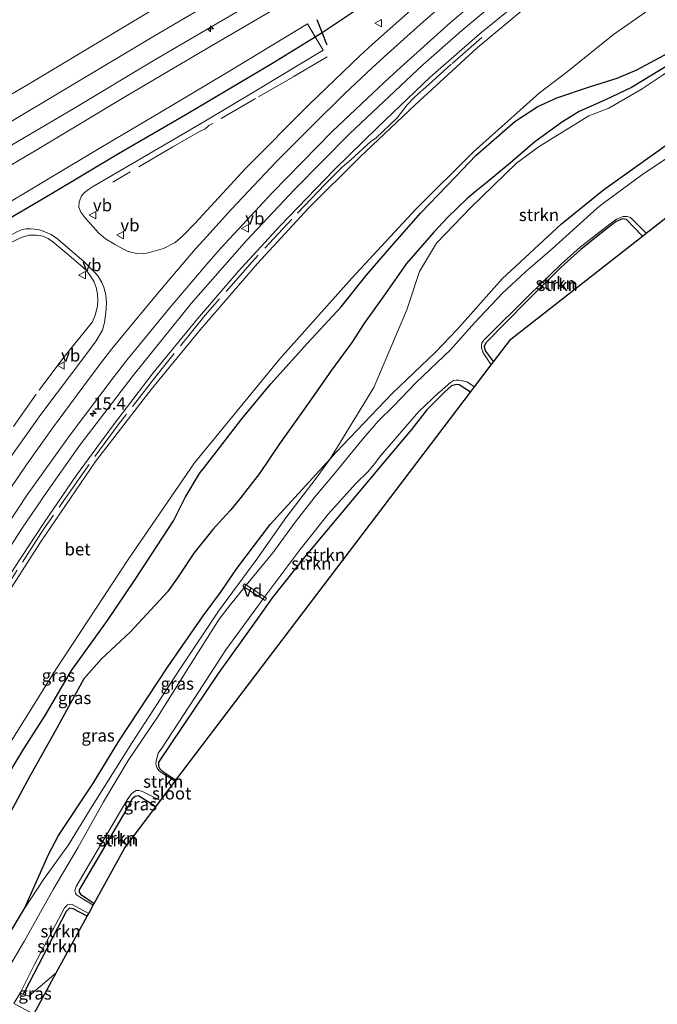
# Model space of a CAD drawing. Units: metres. Extents: x 139997 to 150000, y 487500 to 493750.
# Drawn here: x 144512 to 144641, y 492949 to 493149 of the extents above; entities that cross this region are included whole.
import ezdxf
from ezdxf.enums import TextEntityAlignment as Align

# ---------------------------------------------------------------- set-up
doc = ezdxf.new("R2010")
doc.units = ezdxf.units.M
doc.linetypes.add('IE-TERREINAFSCHEIDING', pattern=[10, 8, -2])
doc.layers.get('0').update_dxf_attribs({"lineweight": 25})
for name, color, linetype, lineweight in [('B-ME-AL-OVERIG-GV-B7', 7, 'BV-GELEIDERAIL', 18), ('B-ME-AL-OVERIG-S-B1', 7, 'Continuous', 18), ('B-ME-AM-KILOMETR-S-B1', 7, 'Continuous', 18), ('B-ME-GR-STRUIKEN-GV-B6', 93, 'Continuous', 18), ('B-ME-GW-KRUINLIJN-L-B1', 93, 'Continuous', 18), ('B-ME-GW-TEENLIJN-L-B1', 93, 'Continuous', 18), ('B-ME-IE-GRASLAND-GV-B6', 93, 'Continuous', 18), ('B-ME-IE-TERREINAFSCHEIDING-RASTERHEKWERK-L-B1', 8, 'IE-TERREINAFSCHEIDING', 18), ('B-ME-OB-BEKLEDING-GV-B6', 253, 'Continuous', 18), ('B-ME-OB-WATERLIJN-L-B1', 133, 'OB-WATERLIJN', 18), ('B-ME-OG-WATER-GV-B6', 153, 'Continuous', 18), ('B-ME-VH-VERH_SOORT-BETON-OVERIG-GV-B6', 8, 'IE-TERREINAFSCHEIDING-NATUURLIJK-HOUTWAL', 18), ('B-ME-VH-VERH_SOORT-BITUMEN-GV-B6', 8, 'IE-TERREINAFSCHEIDING-NATUURLIJK-HOUTWAL', 18), ('B-ME-VW-MEUBILAIR_WEGMEUBILAIR-VERKEERSBORD-S-B1', 8, 'Continuous', 18)]:
    doc.layers.add(name, color=color, linetype=linetype, lineweight=lineweight)
for name, color, linetype in [('B-ME-GW-GRONDWERKLIJN-L-B1', 10, 'Continuous'), ('B-ME-GW-INSTEEKWATERGANG-L-B1', 10, 'Continuous'), ('B-ME-IE-TERREINAFSCHEIDING-SCHRIKHEK-L-B1', 10, 'Continuous'), ('B-ME-KG-KADASTRAAL-OPNAMEDTMGRENS-L-B1', 10, 'Continuous'), ('B-ME-OG-BREUK-L-B1', 10, 'Continuous'), ('B-ME-VV-KRIBBEN-L-B1', 10, 'Continuous')]:
    doc.layers.add(name, color=color, linetype=linetype)
doc.styles.add('NLCS-ISO', font='NLCS-ISO.TTF')
doc.linetypes.add('BV-GELEIDERAIL', pattern='A,10,-3,[108,NLCS.SHX,S=1,R=0,X=0,Y=0],-3', length=16)
doc.linetypes.add('IE-TERREINAFSCHEIDING-NATUURLIJK-HOUTWAL', pattern='A,7,-1.5,[67,NLCS.SHX,S=0.75,R=45,X=0,Y=0],-1.5,7,-1.5,[70,NLCS.SHX,S=0.75,R=0,X=0,Y=0],-1.5', length=20)
doc.linetypes.add('OB-WATERLIJN', pattern='A,10,[32,NLCS.SHX,S=2,R=0,X=0,Y=0],-12', length=22)

# ---------------------------------------------------------------- blocks, each defined once
blk = doc.blocks.new('hecto')
for p, q in [((0, 0.625), (-0.625, 0)), ((0, -0.625), (0, 0.625)), ((-0.625, 0), (0.625, 0)), ((0.625, 0), (0, -0.625))]:
    blk.add_line(p, q)
blk = doc.blocks.new('verkeersbord')
for p, q in [((0, 0.75), (-0.75, -0.625)), ((0.75, -0.625), (0, 0.75)), ((-0.75, -0.625), (0.75, -0.625))]:
    blk.add_line(p, q)

msp = doc.modelspace()

# ---------------------------------------------------------------- linework, layer by layer
at = {"layer": 'B-ME-AL-OVERIG-GV-B7'}
msp.add_polyline3d([(144557.334, 493034.276, -4.529), (144561.82, 493031.365, -4.534), (144561.529, 493030.905, -4.534), (144557.019, 493033.783, -4.529), (144557.334, 493034.276, -4.529)], dxfattribs=at)
at = {"layer": 'B-ME-GR-STRUIKEN-GV-B6'}
for points in [[(144662.277, 493136.243, -3.75), (144650.208, 493128.408, -3.664), (144630.109, 493114.137, -3.964), (144621.631, 493107.228, -3.627), (144609.596, 493096.087, -3.655), (144600.456, 493085.8, -3.505), (144596.081, 493081.21, -3.66), (144587.271, 493072.837, -3.555), (144575.911, 493060.941, -3.569), (144574.677, 493059.589, -3.578), (144583.572, 493074.058, -3.527), (144590.246, 493089.815, -3.237), (144592.815, 493097.552, -3.236), (144596.244, 493103.335, -3.235), (144603.201, 493110.547, -3.267), (144612.473, 493119.51, -3.329), (144617.111, 493122.87, -3.336), (144627.166, 493129.129, -3.106), (144631.185, 493130.686, -3.072), (144637.957, 493134.608, -2.991), (144642.008, 493137.255, -2.924), (144649.095, 493142.23, -2.903), (144655.524, 493146.693, -3.067), (144662.277, 493136.243, -3.75)], [(144490.627, 492930.415, -3.657), (144501.881, 492950.492, -3.638), (144512.712, 492968.487, -3.57), (144516.577, 492974.307, -3.768), (144521.663, 492981.359, -4.082), (144526.47, 492989.191, -4.044), (144534.569, 493002.074, -4.072), (144544.201, 493016.932, -3.987), (144552.043, 493028.739, -4.115), (144559.855, 493039.275, -4.196), (144565.739, 493047.669, -4.006), (144571.831, 493055.698, -3.797), (144574.677, 493059.589, -3.578), (144575.911, 493060.941, -3.569), (144587.271, 493072.837, -3.555), (144596.081, 493081.21, -3.66), (144600.456, 493085.8, -3.505), (144609.596, 493096.087, -3.655), (144621.631, 493107.228, -3.627), (144630.109, 493114.137, -3.964), (144650.208, 493128.408, -3.664), (144662.277, 493136.243, -3.75), (144663.949, 493133.893, -4.755)], [(144648.521, 493124.171, -4.755), (144638.131, 493117.283, -4.755), (144630.094, 493111.412, -4.755), (144628.943, 493110.443, -4.755), (144619.712, 493102.152, -4.755), (144614.297, 493097.466, -4.755), (144609.659, 493093.197, -4.755), (144603.942, 493087.189, -4.755), (144599.102, 493081.698, -4.755), (144592.215, 493075.126, -4.755), (144587.499, 493070.168, -4.755), (144584.434, 493067.238, -4.755), (144581.152, 493063.353, -4.755), (144575.354, 493056.348, -4.755), (144571.76, 493051.999, -4.755), (144567.587, 493046.77, -4.755), (144563.109, 493040.557, -4.755), (144557.666, 493033.998, -4.755), (144554.259, 493029.826, -4.755), (144552.215, 493027.094, -4.755), (144546.05, 493017.346, -4.755), (144539.68, 493007.224, -4.755), (144533.722, 492998.469, -4.755), (144528.736, 492990.05, -4.755), (144523.551, 492980.781, -4.755), (144518.499, 492972.3, -4.755), (144512.716, 492961.89, -4.755), (144507.683, 492953.361, -4.755)], [(144638.792, 493105.323, -4.755), (144638.011, 493104.713, -4.204), (144634.808, 493108.123, -4.199), (144633.949, 493108.231, -4.237), (144632.718, 493107.706, -4.232), (144630.045, 493105.653, -4.251), (144625.502, 493102.021, -4.199), (144621.463, 493098.379, -4.142), (144614.652, 493091.629, -4.123), (144606.246, 493083.107, -4.204), (144605.923, 493082.377, -4.204), (144606.045, 493081.754, -4.204), (144606.187, 493081.436, -4.204), (144607.822, 493079.265, -4.204), (144607.353, 493078.648, -4.755), (144605.739, 493081.083, -4.755), (144605.386, 493082.058, -4.755), (144605.379, 493082.47, -4.755), (144605.467, 493083.01, -4.755), (144605.856, 493083.651, -4.755), (144606.403, 493084.155, -4.755), (144615.044, 493092.763, -4.755), (144621.555, 493099.074, -4.755), (144625.413, 493102.463, -4.755), (144630.579, 493106.573, -4.755), (144632.777, 493108.191, -4.755), (144634.115, 493108.734, -4.755), (144634.932, 493108.714, -4.755), (144635.598, 493108.512, -4.755), (144638.792, 493105.323, -4.755)], [(144638.011, 493104.713, -4.204), (144611.312, 493083.862, -4.204), (144607.822, 493079.265, -4.204), (144606.187, 493081.436, -4.204), (144606.045, 493081.754, -4.204), (144605.923, 493082.377, -4.204), (144606.246, 493083.107, -4.204), (144614.652, 493091.629, -4.123), (144621.463, 493098.379, -4.142), (144625.502, 493102.021, -4.199), (144630.045, 493105.653, -4.251), (144632.718, 493107.706, -4.232), (144633.949, 493108.231, -4.237), (144634.808, 493108.123, -4.199), (144638.011, 493104.713, -4.204)], [(144603.986, 493074.212, -4.755), (144603.137, 493073.095, -4.204), (144600.841, 493074.589, -4.204), (144600.274, 493074.642, -4.204), (144599.277, 493074.358, -4.204), (144597.874, 493073.083, -4.204), (144594.304, 493069.511, -4.204), (144591.18, 493065.532, -4.147), (144585.039, 493058.272, -4.242), (144577.095, 493048.742, -4.204), (144569.507, 493039.634, -4.204), (144562.964, 493031.408, -4.204), (144559.702, 493026.803, -4.204), (144552.015, 493016.119, -4.195), (144539.877, 492998.096, -4.356), (144539.913, 492997.295, -4.375), (144540.18, 492996.793, -4.408), (144540.737, 492996.213, -4.403), (144543.433, 492994.46, -4.36), (144543.285, 492994.264, -4.755), (144540.589, 492995.943, -4.755), (144540.543, 492995.981, -4.755), (144539.977, 492996.446, -4.755), (144539.634, 492996.918, -4.755), (144539.473, 492997.239, -4.755), (144539.383, 492997.748, -4.755), (144539.425, 492998.288, -4.755), (144539.544, 492998.895, -4.755), (144539.831, 492999.929, -4.755), (144540.555, 493000.956, -4.755), (144547.216, 493011.08, -4.755), (144553.524, 493020.911, -4.755), (144561.847, 493032.203, -4.755), (144568.334, 493040.908, -4.755), (144574.313, 493048.41, -4.755), (144579.952, 493054.687, -4.755), (144582.37, 493056.968, -4.755), (144583.457, 493058.295, -4.755), (144584.948, 493060.287, -4.755), (144592.64, 493069.149, -4.755), (144596.761, 493073.028, -4.755), (144596.859, 493073.113, -4.755), (144599.117, 493075.065, -4.755), (144599.725, 493075.457, -4.755), (144600.237, 493075.565, -4.755), (144600.791, 493075.547, -4.755), (144601.564, 493075.435, -4.755), (144602.403, 493075.183, -4.755), (144603.986, 493074.212, -4.755)], [(144603.137, 493073.095, -4.204), (144588.211, 493053.436, -4.243), (144573.285, 493033.778, -4.282), (144558.359, 493014.119, -4.321), (144543.433, 492994.46, -4.36), (144540.737, 492996.213, -4.403), (144540.18, 492996.793, -4.408), (144539.913, 492997.295, -4.375), (144539.877, 492998.096, -4.356), (144552.015, 493016.119, -4.195), (144559.702, 493026.803, -4.204), (144562.964, 493031.408, -4.204), (144569.507, 493039.634, -4.204), (144577.095, 493048.742, -4.204), (144585.039, 493058.272, -4.242), (144591.18, 493065.532, -4.147), (144594.304, 493069.511, -4.204), (144597.874, 493073.083, -4.204), (144599.277, 493074.358, -4.204), (144600.274, 493074.642, -4.204), (144600.841, 493074.589, -4.204), (144603.137, 493073.095, -4.204)], [(144540.321, 492990.361, -4.755), (144539.35, 492989.083, -4.204), (144535.826, 492991.27, -4.204), (144535.128, 492991.132, -4.204), (144534.563, 492990.689, -4.204), (144533.273, 492988.287, -4.204), (144523.795, 492972.222, -4.204), (144523.825, 492971.779, -4.204), (144524.1, 492971.382, -4.204), (144526.863, 492969.482, -4.204), (144526.662, 492969.115, -4.755), (144523.878, 492970.827, -4.755), (144523.251, 492971.242, -4.755), (144523.034, 492971.554, -4.755), (144522.929, 492972.084, -4.755), (144523.223, 492972.906, -4.755), (144533.534, 492990.46, -4.755), (144534.329, 492991.63, -4.755), (144534.817, 492992.061, -4.755), (144535.392, 492992.368, -4.755), (144535.945, 492992.35, -4.755), (144536.678, 492992.163, -4.755), (144539.373, 492990.83, -4.755), (144540.321, 492990.361, -4.755)], [(144539.35, 492989.083, -4.204), (144533.05, 492980.785, -4.204), (144526.863, 492969.482, -4.204), (144524.1, 492971.382, -4.204), (144523.825, 492971.779, -4.204), (144523.795, 492972.222, -4.204), (144533.273, 492988.287, -4.204), (144534.563, 492990.689, -4.204), (144535.128, 492991.132, -4.204), (144535.826, 492991.27, -4.204), (144539.35, 492989.083, -4.204)], [(144525.749, 492967.447, -4.755), (144525.444, 492966.889, -4.204), (144522.588, 492968.379, -4.299), (144521.839, 492968.523, -4.294), (144521.157, 492967.88, -4.308), (144512.697, 492951.541, -4.471), (144512.413, 492951.073, -4.469), (144511.826, 492951.3, -4.755), (144514.756, 492957.126, -4.755), (144520.844, 492968.566, -4.755), (144521.448, 492969.187, -4.755), (144521.777, 492969.292, -4.755), (144522.245, 492969.307, -4.755), (144525.749, 492967.447, -4.755)], [(144525.444, 492966.889, -4.204), (144519.17, 492955.428, -4.204), (144513.582, 492950.657, -4.469), (144512.413, 492951.073, -4.469), (144512.697, 492951.541, -4.471), (144521.157, 492967.88, -4.308), (144521.839, 492968.523, -4.294), (144522.588, 492968.379, -4.299), (144525.444, 492966.889, -4.204)]]:
    msp.add_polyline3d(points, dxfattribs=at)
at = {"layer": 'B-ME-GW-GRONDWERKLIJN-L-B1'}
msp.add_polyline3d([(144643.041, 493139.231, -2.904), (144635.832, 493134.861, -2.995), (144630.548, 493132.368, -3.066), (144625.216, 493130.011, -3.137), (144621.809, 493127.909, -3.232), (144616.219, 493123.875, -3.28), (144611.245, 493119.557, -3.199), (144606.522, 493115.677, -3.137), (144604.14, 493113.745, -3.156), (144602.403, 493112.262, -3.113), (144598.56, 493108.606, -3.156), (144595.745, 493105.54, -3.123), (144590.196, 493099.155, -3.118), (144585.475, 493092.402, -3.099), (144581.64, 493087.176, -3.142), (144579.106, 493083.192, -3.313), (144574.944, 493077.569, -3.299), (144570.457, 493071.102, -3.299), (144564.443, 493062.649, -3.375), (144560.346, 493056.622, -3.47), (144556.554, 493051.735, -3.531), (144554.54, 493049.272, -3.498), (144553.536, 493048.204, -3.527), (144550.912, 493045.239, -3.379), (144547.055, 493040.446, -3.275), (144543.874, 493035.658, -3.318), (144541.688, 493032.642, -3.327), (144534.16, 493024.435, -3.194), (144528.306, 493019.09, -3.147), (144524.739, 493014.992, -3.061), (144519.283, 493004.979, -3.147), (144513.754, 492995.116, -3.147), (144509.418, 492987.117, -3.137)], dxfattribs=at)
at = {"layer": 'B-ME-GW-INSTEEKWATERGANG-L-B1'}
for points in [[(144501.881, 492950.492, -3.638), (144512.712, 492968.487, -3.57), (144517.597, 492979.376, -3.544), (144519.581, 492983.236, -3.488), (144526.545, 492993.715, -3.561), (144531.845, 493002.34, -3.559), (144541.77, 493017.469, -3.408), (144548.961, 493027.747, -3.597), (144552.476, 493032.5, -3.552), (144555.784, 493037.357, -3.651), (144562.549, 493046.308, -3.672), (144574.677, 493059.589, -3.578), (144575.911, 493060.941, -3.569), (144587.271, 493072.837, -3.555), (144596.081, 493081.21, -3.66), (144600.456, 493085.8, -3.505), (144609.596, 493096.087, -3.655), (144621.631, 493107.228, -3.627), (144630.109, 493114.137, -3.964), (144650.208, 493128.408, -3.664), (144662.277, 493136.243, -3.75)], [(144638.011, 493104.713, -4.204), (144634.808, 493108.123, -4.199), (144633.949, 493108.231, -4.237), (144632.718, 493107.706, -4.232), (144630.045, 493105.653, -4.251), (144625.502, 493102.021, -4.199), (144621.463, 493098.379, -4.142), (144614.652, 493091.629, -4.123), (144606.246, 493083.107, -4.204), (144605.923, 493082.377, -4.204), (144606.045, 493081.754, -4.204), (144606.187, 493081.436, -4.204), (144607.822, 493079.265, -4.204)], [(144603.137, 493073.095, -4.204), (144600.841, 493074.589, -4.204), (144600.274, 493074.642, -4.204), (144599.277, 493074.358, -4.204), (144597.874, 493073.083, -4.204), (144594.304, 493069.511, -4.204), (144591.18, 493065.532, -4.147), (144585.039, 493058.272, -4.242), (144577.095, 493048.742, -4.204), (144569.507, 493039.634, -4.204), (144562.964, 493031.408, -4.204), (144559.702, 493026.803, -4.204), (144552.015, 493016.119, -4.195), (144539.877, 492998.096, -4.356), (144539.913, 492997.295, -4.375), (144540.18, 492996.793, -4.408), (144540.737, 492996.213, -4.403), (144543.433, 492994.46, -4.36)], [(144539.35, 492989.083, -4.204), (144535.826, 492991.27, -4.204), (144535.128, 492991.132, -4.204), (144534.563, 492990.689, -4.204), (144533.273, 492988.287, -4.204), (144523.795, 492972.222, -4.204), (144523.825, 492971.779, -4.204), (144524.1, 492971.382, -4.204), (144526.863, 492969.482, -4.204)], [(144525.444, 492966.889, -4.204), (144522.588, 492968.379, -4.299), (144521.839, 492968.523, -4.294), (144521.157, 492967.88, -4.308), (144512.697, 492951.541, -4.471), (144512.413, 492951.073, -4.469)]]:
    msp.add_polyline3d(points, dxfattribs=at)
at = {"layer": 'B-ME-GW-KRUINLIJN-L-B1'}
for points in [[(144418.848, 493064.792, 2.437), (144435.126, 493074.863, 2.359), (144444.644, 493080.52, 2.493), (144450.172, 493084.152, 2.334), (144456.879, 493088.249, 2.302), (144482.235, 493102.827, 2.37), (144515.24, 493122.253, 2.37), (144532.879, 493132.83, 2.382), (144550.661, 493143.291, 2.308), (144577.249, 493158.919, 2.425), (144595.775, 493169.318, 2.497), (144614.301, 493179.717, 2.568), (144628.617, 493187.671, 2.76)], [(144476.525, 492976.634, 2.848), (144489.975, 493000.916, 2.829), (144495.587, 493010.05, 2.781), (144505.237, 493026.03, 2.768), (144515.968, 493042.712, 2.746), (144527.145, 493059.063, 2.746), (144538.386, 493073.637, 2.746), (144548.337, 493085.757, 2.746), (144559.949, 493099.151, 2.746), (144570.287, 493110.377, 2.746), (144580.79, 493120.786, 2.746), (144591.929, 493131.324, 2.796), (144604.541, 493142.927, 2.821), (144614.58, 493151.241, 2.821), (144625.723, 493159.859, 2.821), (144637.247, 493168.575, 2.821), (144639.921, 493170.467, 2.821)], [(144506.52, 493048.715, 3.22), (144513.072, 493058.33, 3.215), (144518.42, 493065.827, 3.258), (144524.518, 493074.091, 3.291), (144528.364, 493079.183, 3.29), (144530.447, 493081.863, 3.36), (144534.24, 493086.504, 3.427), (144540.816, 493094.436, 3.469), (144547.421, 493102.155, 3.381), (144549.7, 493104.669, 3.294), (144554.726, 493110.182, 3.37), (144563.846, 493119.879, 3.408), (144570.95, 493127.05, 3.37), (144577.631, 493133.541, 3.322), (144583.138, 493138.75, 3.287), (144585.622, 493141.07, 3.365), (144588.939, 493144.037, 3.408), (144592.977, 493147.657, 3.322), (144596.688, 493150.886, 3.356)]]:
    msp.add_polyline3d(points, dxfattribs=at)
at = {"layer": 'B-ME-GW-TEENLIJN-L-B1'}
for points in [[(144413.205, 493070.284, -0.229), (144433.092, 493081.985, -0.229), (144440.996, 493086.242, -0.004), (144448.975, 493091.921, 0.484), (144452.924, 493094.225, 0.555), (144460.43, 493098.624, 0.503), (144483.744, 493112.523, 0.493), (144506.744, 493126.053, 0.536), (144539.054, 493145.36, 0.504), (144564.699, 493160.387, 0.589), (144589.304, 493174.877, 0.599), (144613.771, 493189.698, 0.49), (144623.502, 493195.372, 0.41)], [(144489.168, 492965.722, -2.704), (144501.671, 492989.155, -2.41), (144519.056, 493016.881, -2.525), (144533.725, 493039.159, -2.542), (144547.196, 493058.797, -2.354), (144564.513, 493079.833, -2.422), (144579.11, 493096.211, -2.488), (144592.069, 493110.193, -2.417), (144603.749, 493121.847, -2.304), (144617.086, 493133.695, -2.314), (144622.757, 493138.063, -2.153), (144632.173, 493145.575, -2.191), (144640.196, 493151.19, -2.187), (144643.88, 493153.917, -2.249), (144648.214, 493157.437, -2.168)]]:
    msp.add_polyline3d(points, dxfattribs=at)
at = {"layer": 'B-ME-IE-GRASLAND-GV-B6'}
for points in [[(144402.085, 493056.819, 1.907), (144416.66, 493065.468, 1.812), (144424.139, 493069.917, 1.769), (144433.351, 493075.276, 1.816), (144444.132, 493082.001, 1.598), (144449.906, 493087.662, 1.427), (144454.723, 493090.604, 1.417), (144466.426, 493097.537, 1.493), (144480.78, 493106.171, 1.489), (144494.414, 493113.996, 1.512), (144510.433, 493123.368, 1.474), (144522.716, 493130.58, 1.517), (144539.159, 493140.478, 1.484), (144557.206, 493150.981, 1.56), (144576.484, 493162.692, 1.579), (144594.921, 493173.635, 1.546), (144611.762, 493183.516, 1.541), (144625.797, 493191.964, 1.408), (144628.617, 493187.671, 2.76)], [(144628.617, 493187.671, 2.76), (144614.301, 493179.717, 2.568), (144595.775, 493169.318, 2.497), (144577.249, 493158.919, 2.425), (144550.661, 493143.291, 2.308), (144532.879, 493132.83, 2.382), (144515.24, 493122.253, 2.37), (144482.235, 493102.827, 2.37), (144456.879, 493088.249, 2.302), (144450.172, 493084.152, 2.334), (144444.644, 493080.52, 2.493), (144435.126, 493074.863, 2.359), (144418.848, 493064.792, 2.437), (144392.173, 493048.833, 2.525)], [(144392.173, 493048.833, 2.525), (144418.848, 493064.792, 2.437), (144435.126, 493074.863, 2.359), (144444.644, 493080.52, 2.493), (144450.172, 493084.152, 2.334), (144456.879, 493088.249, 2.302), (144482.235, 493102.827, 2.37), (144515.24, 493122.253, 2.37), (144532.879, 493132.83, 2.382), (144550.661, 493143.291, 2.308), (144577.249, 493158.919, 2.425), (144595.775, 493169.318, 2.497), (144614.301, 493179.717, 2.568), (144628.617, 493187.671, 2.76), (144631.858, 493182.739, 3.341)], [(144637.307, 493174.447, 2.993), (144633.241, 493171.555, 3.012), (144622.194, 493163.235, 3.04), (144610.821, 493154.296, 3.045), (144601.41, 493146.385, 3.055), (144593.491, 493139.436, 3.069), (144578.694, 493125.5, 3.107), (144567.475, 493114.206, 3.109), (144557.707, 493103.877, 3.113), (144546.537, 493091.065, 3.082), (144534.748, 493076.492, 3.014), (144523.936, 493062.339, 3.018), (144517.309, 493052.945, 2.978), (144512.104, 493045.37, 2.98), (144506.382, 493036.421, 2.986), (144500.708, 493027.24, 2.993), (144491.696, 493012.284, 2.974), (144484.337, 492999.545, 2.979), (144474.709, 492982.334, 2.988), (144458.426, 492952.946, 2.99), (144444.993, 492928.695, 2.98)], [(144451.521, 492934.359, 2.873), (144462.34, 492953.904, 2.901), (144477.338, 492980.866, 2.903), (144489.557, 493002.684, 2.873), (144498.392, 493017.913, 2.834), (144504.136, 493027.072, 2.918), (144510.609, 493037.456, 2.906), (144516.694, 493046.683, 2.944), (144523.239, 493056.284, 2.89), (144530.545, 493066.229, 2.938), (144538.777, 493077.002, 2.868), (144547.778, 493087.993, 2.868), (144556.044, 493097.533, 2.953), (144564.522, 493106.747, 2.949), (144575.494, 493118.159, 2.896), (144584.42, 493126.881, 2.958), (144594.971, 493136.982, 2.953), (144605.12, 493145.801, 2.93), (144615.452, 493154.224, 2.958), (144628.724, 493164.544, 2.868), (144638.917, 493171.994, 2.868), (144639.921, 493170.467, 2.821)], [(144458.017, 492942.978, 2.78), (144476.525, 492976.634, 2.848), (144489.975, 493000.916, 2.829), (144495.587, 493010.05, 2.781), (144505.237, 493026.03, 2.768), (144515.968, 493042.712, 2.746), (144527.145, 493059.063, 2.746), (144538.386, 493073.637, 2.746), (144548.337, 493085.757, 2.746), (144559.949, 493099.151, 2.746), (144570.287, 493110.377, 2.746), (144580.79, 493120.786, 2.746), (144591.929, 493131.324, 2.796), (144604.541, 493142.927, 2.821), (144614.58, 493151.241, 2.821), (144625.723, 493159.859, 2.821), (144637.247, 493168.575, 2.821), (144639.921, 493170.467, 2.821), (144648.214, 493157.437, -2.168)], [(144639.921, 493170.467, 2.821), (144637.247, 493168.575, 2.821), (144625.723, 493159.859, 2.821), (144614.58, 493151.241, 2.821), (144604.541, 493142.927, 2.821), (144591.929, 493131.324, 2.796), (144580.79, 493120.786, 2.746), (144570.287, 493110.377, 2.746), (144559.949, 493099.151, 2.746), (144548.337, 493085.757, 2.746), (144538.386, 493073.637, 2.746), (144527.145, 493059.063, 2.746), (144515.968, 493042.712, 2.746), (144505.237, 493026.03, 2.768), (144495.587, 493010.05, 2.781), (144489.975, 493000.916, 2.829), (144476.525, 492976.634, 2.848), (144458.017, 492942.978, 2.78)], [(144648.214, 493157.437, -2.168), (144643.88, 493153.917, -2.249), (144640.196, 493151.19, -2.187), (144632.173, 493145.575, -2.191), (144622.757, 493138.063, -2.153), (144617.086, 493133.695, -2.314), (144603.749, 493121.847, -2.304), (144592.069, 493110.193, -2.417), (144579.11, 493096.211, -2.488), (144564.513, 493079.833, -2.422), (144547.196, 493058.797, -2.354), (144533.725, 493039.159, -2.542), (144519.056, 493016.881, -2.525), (144501.671, 492989.155, -2.41), (144489.168, 492965.722, -2.704), (144475.095, 492941.142, -2.504)], [(144475.095, 492941.142, -2.504), (144489.168, 492965.722, -2.704), (144501.671, 492989.155, -2.41), (144519.056, 493016.881, -2.525), (144533.725, 493039.159, -2.542), (144547.196, 493058.797, -2.354), (144564.513, 493079.833, -2.422), (144579.11, 493096.211, -2.488), (144592.069, 493110.193, -2.417), (144603.749, 493121.847, -2.304), (144617.086, 493133.695, -2.314), (144622.757, 493138.063, -2.153), (144632.173, 493145.575, -2.191), (144640.196, 493151.19, -2.187), (144643.88, 493153.917, -2.249), (144648.214, 493157.437, -2.168), (144654.267, 493148.541, -2.734), (144655.218, 493147.143, -3.047), (144655.524, 493146.693, -3.067)], [(144593.972, 493153.137, 3.405), (144583.274, 493143.625, 3.412), (144580.757, 493141.337, 3.348), (144570.465, 493131.432, 3.381), (144557.593, 493118.486, 3.333), (144547.353, 493107.376, 3.347), (144544.773, 493104.724, 3.426), (144543.25, 493103.467, 3.418), (144540.9, 493102.222, 3.39), (144538.066, 493101.385, 3.376), (144536.839, 493101.155, 3.37), (144535.4, 493101.228, 3.367), (144533.757, 493101.636, 3.345), (144532.653, 493102.162, 3.309), (144530.992, 493103.076, 3.193), (144529.115, 493104.185, 3.153), (144527.734, 493105.374, 3.096), (144524.95, 493108.539, 2.996), (144524.166, 493109.602, 2.953), (144523.749, 493110.626, 2.887), (144523.779, 493111.651, 2.82), (144524.263, 493112.867, 2.764), (144524.894, 493113.583, 2.754), (144525.671, 493114.2, 2.754), (144526.517, 493114.74, 2.735), (144535.408, 493119.892, 2.688), (144549.052, 493127.925, 2.754), (144559.477, 493134.095, 2.792), (144573.284, 493142.426, 2.868), (144571.673, 493145.133, 2.858), (144570.115, 493147.75, 2.849), (144553.485, 493137.676, 2.764), (144540.073, 493129.711, 2.764), (144528.209, 493122.697, 2.745), (144517.277, 493116.145, 2.792), (144505.877, 493109.376, 2.697)], [(144445.209, 492935.542, 3.043), (144457.887, 492958.327, 3.13), (144468.859, 492977.813, 3.124), (144480.459, 492998.577, 3.133), (144488.236, 493012.052, 3.115), (144493.998, 493021.857, 3.156), (144495.909, 493025.018, 3.224), (144499.909, 493031.629, 3.222), (144503.509, 493037.452, 3.218), (144505.882, 493041.229, 3.144), (144513.281, 493052.313, 3.146), (144521.961, 493064.455, 3.142), (144530.875, 493076.256, 3.151), (144533.44, 493079.569, 3.259), (144542.081, 493090.079, 3.239), (144550.112, 493099.54, 3.259), (144552.536, 493102.267, 3.16), (144562.913, 493113.537, 3.131), (144575.125, 493125.934, 3.212), (144585.725, 493135.968, 3.152), (144588.271, 493138.287, 3.209), (144599.096, 493148.008, 3.235), (144602.45, 493150.854, 3.152)], [(144642.008, 493137.255, -2.924), (144637.957, 493134.608, -2.991), (144631.185, 493130.686, -3.072), (144627.166, 493129.129, -3.106), (144617.111, 493122.87, -3.336), (144612.473, 493119.51, -3.329), (144603.201, 493110.547, -3.267), (144596.244, 493103.335, -3.235), (144592.815, 493097.552, -3.236), (144590.246, 493089.815, -3.237), (144583.572, 493074.058, -3.527), (144574.677, 493059.589, -3.578), (144562.549, 493046.308, -3.672), (144555.784, 493037.357, -3.651), (144552.476, 493032.5, -3.552), (144548.961, 493027.747, -3.597), (144541.77, 493017.469, -3.408), (144531.845, 493002.34, -3.559), (144526.545, 492993.715, -3.561), (144519.581, 492983.236, -3.488), (144517.597, 492979.376, -3.544), (144512.712, 492968.487, -3.57), (144501.881, 492950.492, -3.638), (144490.627, 492930.415, -3.657)], [(144405.584, 493042.883, 2.767), (144418.776, 493050.742, 2.739), (144430.973, 493057.987, 2.668), (144442.73, 493064.911, 2.696), (144454.08, 493071.707, 2.687), (144464.928, 493078.403, 2.644), (144477.106, 493085.542, 2.568), (144487.89, 493091.93, 2.606), (144499.087, 493098.434, 2.682), (144506.356, 493102.83, 2.715), (144509.542, 493104.717, 2.696), (144511.299, 493105.659, 2.687), (144512.299, 493106.043, 2.706), (144513.042, 493106.219, 2.725), (144513.985, 493106.241, 2.734), (144515.464, 493106.046, 2.791), (144516.515, 493105.756, 2.82), (144518.098, 493105.078, 2.896), (144519.471, 493104.146, 2.948), (144521.443, 493102.441, 3.029)], [(144521.443, 493102.441, 3.029), (144524.81, 493099.525, 3.162), (144526.876, 493097.483, 3.257), (144527.632, 493096.617, 3.309), (144528.406, 493095.347, 3.361), (144528.846, 493094.2, 3.371), (144529.197, 493092.76, 3.418), (144529.331, 493091.231, 3.409), (144529.224, 493089.225, 3.451), (144528.93, 493087.245, 3.404), (144528.527, 493085.667, 3.437), (144527.226, 493083.509, 3.423), (144525.344, 493080.963, 3.37), (144516.034, 493068.584, 3.334), (144507.033, 493056.017, 3.31)], [(144512.712, 492968.487, -3.57), (144517.597, 492979.376, -3.544), (144519.581, 492983.236, -3.488), (144526.545, 492993.715, -3.561), (144531.845, 493002.34, -3.559), (144541.77, 493017.469, -3.408), (144548.961, 493027.747, -3.597), (144552.476, 493032.5, -3.552), (144555.784, 493037.357, -3.651), (144562.549, 493046.308, -3.672), (144574.677, 493059.589, -3.578), (144571.831, 493055.698, -3.797), (144565.739, 493047.669, -4.006), (144559.855, 493039.275, -4.196), (144552.043, 493028.739, -4.115), (144544.201, 493016.932, -3.987), (144534.569, 493002.074, -4.072), (144526.47, 492989.191, -4.044), (144521.663, 492981.359, -4.082), (144516.577, 492974.307, -3.768), (144512.712, 492968.487, -3.57)], [(144514.591, 492947.061, -4.204), (144511.115, 492948.939, -4.457), (144510.546, 492949.19, -4.755), (144511.796, 492951.241, -4.755), (144511.826, 492951.3, -4.755), (144512.413, 492951.073, -4.469), (144513.582, 492950.657, -4.469), (144519.17, 492955.428, -4.204), (144514.591, 492947.061, -4.204)]]:
    msp.add_polyline3d(points, dxfattribs=at)
at = {"layer": 'B-ME-IE-TERREINAFSCHEIDING-RASTERHEKWERK-L-B1'}
for points in [[(144605.43, 493145.002, 2.926), (144599.244, 493139.58, 2.954), (144594.729, 493135.489, 2.954), (144591.835, 493132.893, 2.968), (144590.294, 493131.329, 2.897), (144588.265, 493128.732, 2.973), (144583.946, 493124.56, 2.959), (144582.989, 493123.957, 2.897), (144578.895, 493120.173, 3.011), (144577.166, 493118.68, 2.945), (144573.605, 493115.174, 2.916), (144566.939, 493108.152, 2.921), (144558.872, 493099.54, 2.907), (144549.386, 493088.723, 2.954), (144539.524, 493076.533, 2.997), (144531.745, 493066.484, 2.897), (144524.319, 493056.37, 2.84), (144516.67, 493045.376, 2.854), (144510.01, 493035.161, 2.831), (144503.013, 493023.785, 2.864), (144500.065, 493018.974, 2.802)], [(144574.098, 493141.095, 3.057), (144567.131, 493136.954, 2.886), (144559.534, 493132.608, 2.715), (144550.13, 493127.148, 2.677), (144549.288, 493126.424, 2.701), (144548.371, 493125.988, 2.715), (144542.772, 493122.859, 2.715), (144530.609, 493115.653, 2.772)], [(144509.856, 493103.351, 2.753), (144512.064, 493104.466, 2.763), (144513.65, 493104.918, 2.753), (144515.149, 493104.939, 2.763), (144516.407, 493104.73, 2.763), (144517.546, 493104.223, 2.829), (144518.474, 493103.554, 2.858), (144521.703, 493100.883, 3.01), (144524.619, 493098.395, 3.162), (144525.294, 493097.735, 3.186), (144525.976, 493096.819, 3.247), (144526.752, 493095.612, 3.276), (144527.234, 493094.339, 3.314), (144527.524, 493092.964, 3.342), (144527.593, 493091.684, 3.333), (144527.538, 493090.518, 3.314), (144527.061, 493088.735, 3.333), (144526.484, 493087.361, 3.314), (144525.099, 493085.596, 3.304), (144520.487, 493079.908, 3.19), (144515.113, 493072.671, 3.209), (144508.087, 493062.65, 3.076)]]:
    msp.add_polyline3d(points, dxfattribs=at)
at = {"layer": 'B-ME-IE-TERREINAFSCHEIDING-SCHRIKHEK-L-B1'}
msp.add_polyline3d([(144574.082, 493143.43, 3.009), (144573.075, 493146.029, 2.874), (144572.098, 493148.548, 2.744)], dxfattribs=at)
at = {"layer": 'B-ME-KG-KADASTRAAL-OPNAMEDTMGRENS-L-B1'}
msp.add_line((144514.591, 492947.061, -4.204), (144519.17, 492955.428, -4.204), dxfattribs=at)
msp.add_polyline3d([(144519.17, 492955.428, -4.204), (144525.444, 492966.889, -4.204), (144525.749, 492967.447, -4.755), (144526.662, 492969.115, -4.755), (144526.863, 492969.482, -4.204), (144533.05, 492980.785, -4.204), (144539.35, 492989.083, -4.204), (144540.321, 492990.361, -4.755), (144543.285, 492994.264, -4.755), (144543.433, 492994.46, -4.36), (144558.359, 493014.119, -4.321), (144573.285, 493033.778, -4.282), (144588.211, 493053.436, -4.243), (144603.137, 493073.095, -4.204), (144603.986, 493074.212, -4.755), (144607.353, 493078.648, -4.755), (144607.822, 493079.265, -4.204), (144611.312, 493083.862, -4.204), (144638.011, 493104.713, -4.204), (144638.792, 493105.323, -4.755), (144661.419, 493122.993, -4.755), (144668.35, 493127.17, -4.755)], dxfattribs=at)
at = {"layer": 'B-ME-OB-BEKLEDING-GV-B6'}
for points in [[(144404.308, 493070.675, -0.429), (144440.048, 493091.273, -0.429), (144441.142, 493091.891, -0.429), (144451.854, 493098.597, -0.429), (144482.09, 493117.071, -0.429), (144514.31, 493135.993, -0.429), (144535.297, 493148.561, -0.429), (144562.985, 493165.338, -0.429), (144590.372, 493181.252, -0.429), (144621.057, 493199.179, -0.429), (144623.502, 493195.372, 0.41)], [(144413.205, 493070.284, -0.229), (144433.092, 493081.985, -0.229), (144440.996, 493086.242, -0.004), (144448.975, 493091.921, 0.484), (144452.924, 493094.225, 0.555), (144460.43, 493098.624, 0.503), (144483.744, 493112.523, 0.493), (144506.744, 493126.053, 0.536), (144539.054, 493145.36, 0.504), (144564.699, 493160.387, 0.589), (144589.304, 493174.877, 0.599), (144613.771, 493189.698, 0.49), (144623.502, 493195.372, 0.41), (144625.797, 493191.964, 1.408)], [(144623.502, 493195.372, 0.41), (144613.771, 493189.698, 0.49), (144589.304, 493174.877, 0.599), (144564.699, 493160.387, 0.589), (144539.054, 493145.36, 0.504), (144506.744, 493126.053, 0.536), (144483.744, 493112.523, 0.493), (144460.43, 493098.624, 0.503), (144452.924, 493094.225, 0.555), (144448.975, 493091.921, 0.484), (144440.996, 493086.242, -0.004), (144438.359, 493085.833, -0.327), (144431.099, 493081.536, -0.232), (144415.333, 493072.199, -0.222)], [(144625.797, 493191.964, 1.408), (144611.762, 493183.516, 1.541), (144594.921, 493173.635, 1.546), (144576.484, 493162.692, 1.579), (144557.206, 493150.981, 1.56), (144539.159, 493140.478, 1.484), (144522.716, 493130.58, 1.517), (144510.433, 493123.368, 1.474), (144494.414, 493113.996, 1.512), (144480.78, 493106.171, 1.489), (144466.426, 493097.537, 1.493), (144454.723, 493090.604, 1.417), (144449.906, 493087.662, 1.427), (144444.132, 493082.001, 1.598), (144433.351, 493075.276, 1.816), (144424.139, 493069.917, 1.769), (144416.66, 493065.468, 1.812), (144402.085, 493056.819, 1.907)]]:
    msp.add_polyline3d(points, dxfattribs=at)
at = {"layer": 'B-ME-OB-WATERLIJN-L-B1'}
msp.add_polyline3d([(144440.048, 493091.273, -0.429), (144441.142, 493091.891, -0.429), (144451.854, 493098.597, -0.429), (144482.09, 493117.071, -0.429), (144514.31, 493135.993, -0.429), (144535.297, 493148.561, -0.429), (144562.985, 493165.338, -0.429), (144590.372, 493181.252, -0.429), (144621.057, 493199.179, -0.429)], dxfattribs=at)
at = {"layer": 'B-ME-OG-BREUK-L-B1'}
msp.add_polyline3d([(144509.256, 492995.322, -2.687), (144512.558, 493000.827, -2.706), (144516.937, 493007.605, -2.734), (144522.26, 493016.675, -2.672), (144529.544, 493026.814, -2.677), (144535.162, 493035.147, -2.682), (144542.903, 493047.009, -2.544), (144545.275, 493051.761, -2.601), (144548.227, 493056.59, -2.535), (144551.086, 493060.305, -2.416), (144556.761, 493067.688, -2.449), (144562.666, 493074.784, -2.473), (144570.124, 493083.004, -2.62), (144576.953, 493090.37, -2.535), (144581.994, 493096.774, -2.582), (144586.243, 493101.715, -2.535), (144593.111, 493109.449, -2.497), (144600.162, 493116.83, -2.449), (144604.262, 493121.05, -2.373), (144612.145, 493127.989, -2.482), (144616.842, 493130.971, -2.568), (144620.685, 493132.758, -2.696), (144627.508, 493135.037, -2.696), (144632.911, 493136.779, -2.744), (144636.918, 493138.463, -2.744), (144653.389, 493147.312, -2.744)], dxfattribs=at)
at = {"layer": 'B-ME-OG-WATER-GV-B6'}
for points in [[(144621.057, 493199.179, -0.429), (144590.372, 493181.252, -0.429), (144562.985, 493165.338, -0.429), (144535.297, 493148.561, -0.429), (144514.31, 493135.993, -0.429), (144482.09, 493117.071, -0.429), (144451.854, 493098.597, -0.429), (144441.142, 493091.891, -0.429), (144440.048, 493091.273, -0.429), (144404.308, 493070.675, -0.429)], [(144507.683, 492953.361, -4.755), (144512.716, 492961.89, -4.755), (144518.499, 492972.3, -4.755), (144523.551, 492980.781, -4.755), (144528.736, 492990.05, -4.755), (144533.722, 492998.469, -4.755), (144539.68, 493007.224, -4.755), (144546.05, 493017.346, -4.755), (144552.215, 493027.094, -4.755), (144554.259, 493029.826, -4.755), (144557.666, 493033.998, -4.755), (144563.109, 493040.557, -4.755), (144567.587, 493046.77, -4.755), (144571.76, 493051.999, -4.755), (144575.354, 493056.348, -4.755), (144581.152, 493063.353, -4.755), (144584.434, 493067.238, -4.755), (144587.499, 493070.168, -4.755), (144592.215, 493075.126, -4.755), (144599.102, 493081.698, -4.755), (144603.942, 493087.189, -4.755), (144609.659, 493093.197, -4.755), (144614.297, 493097.466, -4.755), (144619.712, 493102.152, -4.755), (144628.943, 493110.443, -4.755), (144630.094, 493111.412, -4.755), (144638.131, 493117.283, -4.755), (144648.521, 493124.171, -4.755)], [(144661.419, 493122.993, -4.755), (144638.792, 493105.323, -4.755), (144635.598, 493108.512, -4.755), (144634.932, 493108.714, -4.755), (144634.115, 493108.734, -4.755), (144632.777, 493108.191, -4.755), (144630.579, 493106.573, -4.755), (144625.413, 493102.463, -4.755), (144621.555, 493099.074, -4.755), (144615.044, 493092.763, -4.755), (144606.403, 493084.155, -4.755), (144605.856, 493083.651, -4.755), (144605.467, 493083.01, -4.755), (144605.379, 493082.47, -4.755), (144605.386, 493082.058, -4.755), (144605.739, 493081.083, -4.755), (144607.353, 493078.648, -4.755), (144603.986, 493074.212, -4.755), (144602.403, 493075.183, -4.755), (144601.564, 493075.435, -4.755), (144600.791, 493075.547, -4.755), (144600.237, 493075.565, -4.755), (144599.725, 493075.457, -4.755), (144599.117, 493075.065, -4.755), (144596.859, 493073.113, -4.755), (144596.761, 493073.028, -4.755), (144592.64, 493069.149, -4.755), (144584.948, 493060.287, -4.755), (144583.457, 493058.295, -4.755), (144582.37, 493056.968, -4.755), (144579.952, 493054.687, -4.755), (144574.313, 493048.41, -4.755), (144568.334, 493040.908, -4.755), (144561.847, 493032.203, -4.755), (144553.524, 493020.911, -4.755), (144547.216, 493011.08, -4.755), (144540.555, 493000.956, -4.755), (144539.831, 492999.929, -4.755), (144539.544, 492998.895, -4.755), (144539.425, 492998.288, -4.755), (144539.383, 492997.748, -4.755), (144539.473, 492997.239, -4.755), (144539.634, 492996.918, -4.755), (144539.977, 492996.446, -4.755), (144540.543, 492995.981, -4.755), (144540.589, 492995.943, -4.755), (144543.285, 492994.264, -4.755), (144540.321, 492990.361, -4.755), (144539.373, 492990.83, -4.755), (144536.678, 492992.163, -4.755), (144535.945, 492992.35, -4.755), (144535.392, 492992.368, -4.755), (144534.817, 492992.061, -4.755), (144534.329, 492991.63, -4.755), (144533.534, 492990.46, -4.755), (144523.223, 492972.906, -4.755), (144522.929, 492972.084, -4.755), (144523.034, 492971.554, -4.755), (144523.251, 492971.242, -4.755), (144523.878, 492970.827, -4.755), (144526.662, 492969.115, -4.755), (144525.749, 492967.447, -4.755), (144522.245, 492969.307, -4.755), (144521.777, 492969.292, -4.755), (144521.448, 492969.187, -4.755), (144520.844, 492968.566, -4.755), (144514.756, 492957.126, -4.755), (144511.826, 492951.3, -4.755), (144511.796, 492951.241, -4.755), (144510.546, 492949.19, -4.755)]]:
    msp.add_polyline3d(points, dxfattribs=at)
at = {"layer": 'B-ME-VH-VERH_SOORT-BETON-OVERIG-GV-B6'}
for points in [[(144444.993, 492928.695, 2.98), (144458.426, 492952.946, 2.99), (144474.709, 492982.334, 2.988), (144484.337, 492999.545, 2.979), (144491.696, 493012.284, 2.974), (144500.708, 493027.24, 2.993), (144506.382, 493036.421, 2.986), (144512.104, 493045.37, 2.98), (144517.309, 493052.945, 2.978), (144523.936, 493062.339, 3.018), (144534.748, 493076.492, 3.014), (144546.537, 493091.065, 3.082), (144557.707, 493103.877, 3.113), (144567.475, 493114.206, 3.109), (144578.694, 493125.5, 3.107), (144593.491, 493139.436, 3.069), (144601.41, 493146.385, 3.055), (144610.821, 493154.296, 3.045), (144622.194, 493163.235, 3.04), (144633.241, 493171.555, 3.012), (144637.307, 493174.447, 2.993), (144638.917, 493171.994, 2.868)], [(144638.917, 493171.994, 2.868), (144628.724, 493164.544, 2.868), (144615.452, 493154.224, 2.958), (144605.12, 493145.801, 2.93), (144594.971, 493136.982, 2.953), (144584.42, 493126.881, 2.958), (144575.494, 493118.159, 2.896), (144564.522, 493106.747, 2.949), (144556.044, 493097.533, 2.953), (144547.778, 493087.993, 2.868), (144538.777, 493077.002, 2.868), (144530.545, 493066.229, 2.938), (144523.239, 493056.284, 2.89), (144516.694, 493046.683, 2.944), (144510.609, 493037.456, 2.906), (144504.136, 493027.072, 2.918), (144498.392, 493017.913, 2.834), (144489.557, 493002.684, 2.873), (144477.338, 492980.866, 2.903), (144462.34, 492953.904, 2.901), (144451.521, 492934.359, 2.873)]]:
    msp.add_polyline3d(points, dxfattribs=at)
at = {"layer": 'B-ME-VH-VERH_SOORT-BITUMEN-GV-B6'}
for points in [[(144505.877, 493109.376, 2.697), (144517.277, 493116.145, 2.792), (144528.209, 493122.697, 2.745), (144540.073, 493129.711, 2.764), (144553.485, 493137.676, 2.764), (144570.115, 493147.75, 2.849), (144571.673, 493145.133, 2.858), (144573.284, 493142.426, 2.868), (144559.477, 493134.095, 2.792), (144549.052, 493127.925, 2.754), (144535.408, 493119.892, 2.688), (144526.517, 493114.74, 2.735), (144525.671, 493114.2, 2.754), (144524.894, 493113.583, 2.754), (144524.263, 493112.867, 2.764), (144523.779, 493111.651, 2.82), (144523.749, 493110.626, 2.887), (144524.166, 493109.602, 2.953), (144524.95, 493108.539, 2.996), (144527.734, 493105.374, 3.096), (144529.115, 493104.185, 3.153), (144530.992, 493103.076, 3.193), (144532.653, 493102.162, 3.309), (144533.757, 493101.636, 3.345), (144535.4, 493101.228, 3.367), (144536.839, 493101.155, 3.37), (144538.066, 493101.385, 3.376), (144540.9, 493102.222, 3.39), (144543.25, 493103.467, 3.418), (144544.773, 493104.724, 3.426), (144547.353, 493107.376, 3.347), (144557.593, 493118.486, 3.333), (144570.465, 493131.432, 3.381), (144580.757, 493141.337, 3.348), (144583.274, 493143.625, 3.412), (144593.972, 493153.137, 3.405)], [(144602.45, 493150.854, 3.152), (144599.096, 493148.008, 3.235), (144588.271, 493138.287, 3.209), (144585.725, 493135.968, 3.152), (144575.125, 493125.934, 3.212), (144562.913, 493113.537, 3.131), (144552.536, 493102.267, 3.16), (144550.112, 493099.54, 3.259), (144542.081, 493090.079, 3.239), (144533.44, 493079.569, 3.259), (144530.875, 493076.256, 3.151), (144521.961, 493064.455, 3.142), (144513.281, 493052.313, 3.146), (144505.882, 493041.229, 3.144), (144503.509, 493037.452, 3.218), (144499.909, 493031.629, 3.222), (144495.909, 493025.018, 3.224), (144493.998, 493021.857, 3.156), (144488.236, 493012.052, 3.115), (144480.459, 492998.577, 3.133), (144468.859, 492977.813, 3.124), (144457.887, 492958.327, 3.13), (144445.209, 492935.542, 3.043)], [(144507.033, 493056.017, 3.31), (144516.034, 493068.584, 3.334), (144525.344, 493080.963, 3.37), (144527.226, 493083.509, 3.423), (144528.527, 493085.667, 3.437), (144528.93, 493087.245, 3.404), (144529.224, 493089.225, 3.451), (144529.331, 493091.231, 3.409), (144529.197, 493092.76, 3.418), (144528.846, 493094.2, 3.371), (144528.406, 493095.347, 3.361), (144527.632, 493096.617, 3.309), (144526.876, 493097.483, 3.257), (144524.81, 493099.525, 3.162), (144521.443, 493102.441, 3.029), (144519.471, 493104.146, 2.948), (144518.098, 493105.078, 2.896), (144516.515, 493105.756, 2.82), (144515.464, 493106.046, 2.791), (144513.985, 493106.241, 2.734), (144513.042, 493106.219, 2.725), (144512.299, 493106.043, 2.706), (144511.299, 493105.659, 2.687)]]:
    msp.add_polyline3d(points, dxfattribs=at)
at = {"layer": 'B-ME-VV-KRIBBEN-L-B1'}
msp.add_polyline3d([(144415.307, 493052.725, 2.688), (144431.327, 493061.897, 2.716), (144446.167, 493070.699, 2.778), (144460.603, 493079.482, 2.692), (144474.389, 493087.598, 2.583), (144488.898, 493096.031, 2.721), (144504.8, 493105.507, 2.683), (144517.991, 493113.257, 2.868), (144531.793, 493121.462, 2.778), (144545.758, 493129.61, 2.835), (144562.898, 493139.729, 2.844), (144571.673, 493145.133, 2.858), (144573.075, 493146.029, 2.874), (144580.378, 493150.866, 2.941), (144588.824, 493156.883, 2.96), (144600.945, 493164.771, 3.055), (144613.534, 493173.122, 3.131)], dxfattribs=at)

# ---------------------------------------------------------------- block references
at = {"layer": 'B-ME-AL-OVERIG-S-B1', "rotation": 90}
msp.add_blockref('hecto', (144550.447, 493146.731, 1.589), dxfattribs=at)
at = {"layer": 'B-ME-AM-KILOMETR-S-B1', "rotation": 90}
msp.add_blockref('hecto', (144526.638, 493068.78, 3.074), dxfattribs=at)
at = {"layer": 'B-ME-VW-MEUBILAIR_WEGMEUBILAIR-VERKEERSBORD-S-B1', "rotation": 90}
for p in [(144584.481, 493147.911, 3.359), (144526.589, 493108.981, 2.925), (144557.493, 493106.306, 3.091), (144532.164, 493104.91, 3.129), (144524.443, 493096.839, 3.075), (144520.155, 493078.53, 3.109)]:
    msp.add_blockref('verkeersbord', p, dxfattribs=at)

# ---------------------------------------------------------------- texts
at = {"layer": 'B-ME-AL-OVERIG-GV-B7', "ltscale": 0.2, "style": 'NLCS-ISO'}
msp.add_text('vd', height=2.5, dxfattribs=at).set_placement((144559.0072, 493032.921), align=Align.MIDDLE_CENTER)
at = {"layer": 'B-ME-AM-KILOMETR-S-B1', "ltscale": 0.2, "style": 'NLCS-ISO'}
msp.add_text('15.4', height=2.5, dxfattribs=at).set_placement((144526.638, 493068.78, 3.074), align=Align.BOTTOM_LEFT)
at = {"layer": 'B-ME-GR-STRUIKEN-GV-B6', "ltscale": 0.2, "style": 'NLCS-ISO'}
for p in [(144617.0455, 493109.0421), (144620.4184, 493095.1713), (144620.8463, 493094.8646), (144573.6519, 493040.1397), (144570.8902, 493038.3871), (144540.8514, 492994.191), (144531.2671, 492982.7349), (144531.7385, 492982.2904), (144520.038, 492963.8541), (144519.3704, 492960.8066)]:
    msp.add_text('strkn', height=2.5, dxfattribs=at).set_placement(p, align=Align.MIDDLE_CENTER)
at = {"layer": 'B-ME-IE-GRASLAND-GV-B6', "ltscale": 0.2, "style": 'NLCS-ISO'}
for p in [(144519.5895, 493015.696), (144543.6945, 493014.038), (144522.883, 493011.1365), (144527.6365, 493003.537), (144536.1955, 492989.588), (144514.858, 492951.2445)]:
    msp.add_text('gras', height=2.5, dxfattribs=at).set_placement(p, align=Align.MIDDLE_CENTER)
at = {"layer": 'B-ME-OG-WATER-GV-B6', "ltscale": 0.2, "style": 'NLCS-ISO'}
msp.add_text('sloot', height=2.5, dxfattribs=at).set_placement((144542.5781, 492991.7972), align=Align.MIDDLE_CENTER)
at = {"layer": 'B-ME-VH-VERH_SOORT-BETON-OVERIG-GV-B6', "ltscale": 0.2, "style": 'NLCS-ISO'}
msp.add_text('bet', height=2.5, dxfattribs=at).set_placement((144523.4804, 493041.278), align=Align.MIDDLE_CENTER)
at = {"layer": 'B-ME-VW-MEUBILAIR_WEGMEUBILAIR-VERKEERSBORD-S-B1', "ltscale": 0.2, "style": 'NLCS-ISO'}
for p in [(144526.589, 493108.981, 2.925), (144532.164, 493104.91, 3.129), (144557.493, 493106.306, 3.091), (144524.443, 493096.839, 3.075), (144520.155, 493078.53, 3.109)]:
    msp.add_text('vb', height=2.5, dxfattribs=at).set_placement(p, align=Align.BOTTOM_LEFT)

doc.saveas('drawing.dxf')
